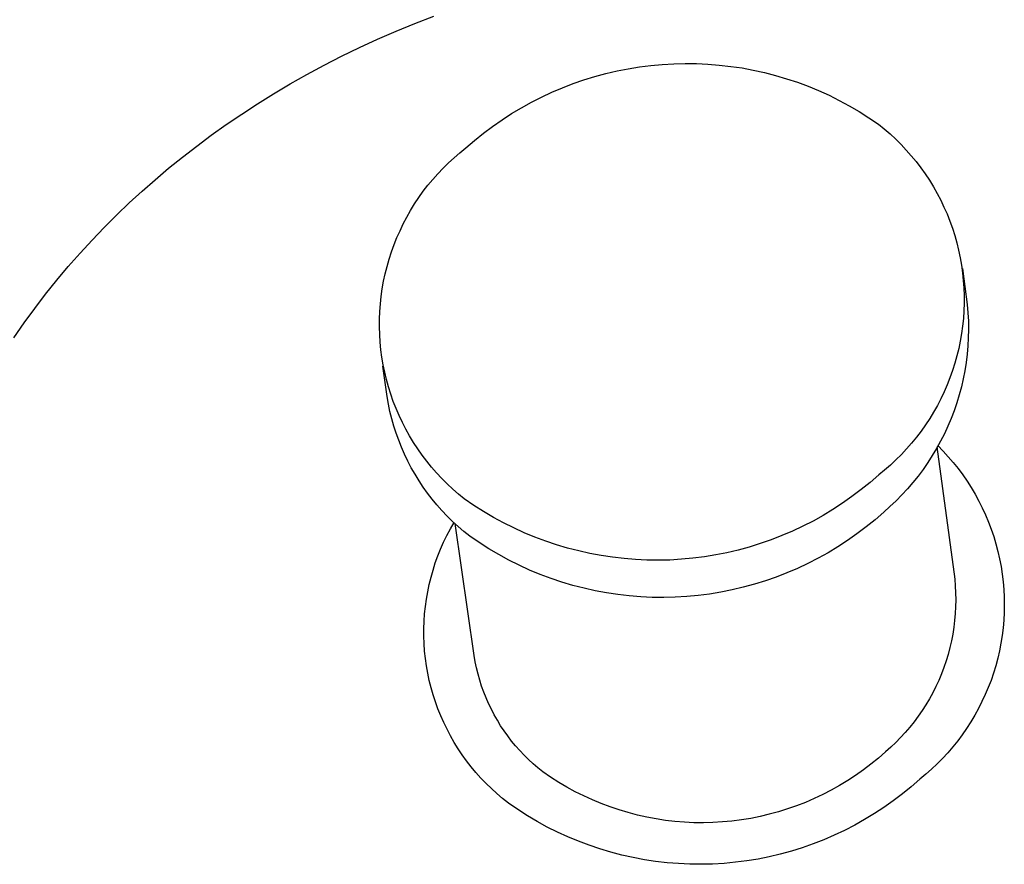
# Model space of a CAD drawing. Units: millimetres. Extents: x -741 to 813, y -411 to 413.
# Drawn here: x -691 to -677, y -377 to -366 of the extents above; entities that cross this region are included whole.
import ezdxf

# ---------------------------------------------------------------- set-up
doc = ezdxf.new("R2010")
doc.units = ezdxf.units.MM
doc.header["$MEASUREMENT"] = 0
doc.layers.add('Make2D$visible$lines', color=7, linetype='Continuous', true_color=0x000000)

msp = doc.modelspace()

# ---------------------------------------------------------------- linework, layer by layer
at = {"layer": 'Make2D$visible$lines', "color": 7, "true_color": 0xffffff}
for p, q in [((-685.398, -365.678), (-685.134, -365.57)), ((-685.134, -365.57), (-684.866, -365.466)), ((-685.658, -365.791), (-685.398, -365.678)), ((-685.914, -365.909), (-685.658, -365.791)), ((-686.165, -366.031), (-685.914, -365.909)), ((-686.412, -366.157), (-686.165, -366.031)), ((-681.809, -366.161), (-681.649, -366.146)), ((-681.649, -366.146), (-681.488, -366.137)), ((-681.488, -366.137), (-681.327, -366.133)), ((-681.327, -366.133), (-681.166, -366.135)), ((-681.166, -366.135), (-681.005, -366.142)), ((-681.005, -366.142), (-680.845, -366.155)), ((-686.891, -366.422), (-686.654, -366.288)), ((-686.654, -366.288), (-686.412, -366.157)), ((-682.598, -366.317), (-682.443, -366.275)), ((-682.443, -366.275), (-682.286, -366.238)), ((-682.286, -366.238), (-682.128, -366.207)), ((-682.128, -366.207), (-681.969, -366.181)), ((-681.969, -366.181), (-681.809, -366.161)), ((-680.845, -366.155), (-680.685, -366.174)), ((-680.685, -366.174), (-680.525, -366.197)), ((-680.525, -366.197), (-680.367, -366.227)), ((-680.367, -366.227), (-680.21, -366.262)), ((-680.21, -366.262), (-680.054, -366.302)), ((-687.124, -366.56), (-686.891, -366.422)), ((-683.054, -366.475), (-682.904, -366.417)), ((-682.904, -366.417), (-682.752, -366.365)), ((-682.752, -366.365), (-682.598, -366.317)), ((-680.054, -366.302), (-679.899, -366.348)), ((-679.899, -366.348), (-679.746, -366.398)), ((-679.746, -366.398), (-679.595, -366.455)), ((-687.351, -366.701), (-687.124, -366.56)), ((-683.349, -366.606), (-683.203, -366.538)), ((-683.203, -366.538), (-683.054, -366.475)), ((-679.595, -366.455), (-679.447, -366.516)), ((-679.447, -366.516), (-679.3, -366.582)), ((-687.573, -366.846), (-687.351, -366.701)), ((-683.633, -366.757), (-683.492, -366.679)), ((-683.492, -366.679), (-683.349, -366.606)), ((-679.3, -366.582), (-679.155, -366.654)), ((-679.155, -366.654), (-679.014, -366.73)), ((-683.906, -366.928), (-683.771, -366.84)), ((-683.771, -366.84), (-683.633, -366.757)), ((-679.014, -366.73), (-678.875, -366.811)), ((-678.875, -366.811), (-678.738, -366.897)), ((-687.79, -366.993), (-687.573, -366.846)), ((-684.038, -367.02), (-683.906, -366.928)), ((-678.738, -366.897), (-678.605, -366.987)), ((-688.001, -367.144), (-687.79, -366.993)), ((-684.293, -367.218), (-684.167, -367.116)), ((-684.167, -367.116), (-684.038, -367.02)), ((-678.605, -366.987), (-678.522, -367.055)), ((-678.522, -367.055), (-678.44, -367.125)), ((-688.207, -367.297), (-688.001, -367.144)), ((-684.415, -367.323), (-684.293, -367.218)), ((-678.44, -367.125), (-678.361, -367.198)), ((-678.361, -367.198), (-678.285, -367.273)), ((-688.407, -367.452), (-688.207, -367.297)), ((-684.58, -367.46), (-684.498, -367.39)), ((-684.498, -367.39), (-684.415, -367.323)), ((-678.285, -367.273), (-678.212, -367.352)), ((-678.212, -367.352), (-678.141, -367.432)), ((-688.602, -367.61), (-688.407, -367.452)), ((-684.736, -367.608), (-684.659, -367.533)), ((-684.659, -367.533), (-684.58, -367.46)), ((-678.141, -367.432), (-678.073, -367.515)), ((-678.073, -367.515), (-678.007, -367.601)), ((-688.792, -367.77), (-688.602, -367.61)), ((-684.81, -367.686), (-684.736, -367.608)), ((-678.007, -367.601), (-677.945, -367.688)), ((-688.976, -367.932), (-688.792, -367.77)), ((-684.949, -367.849), (-684.881, -367.766)), ((-684.881, -367.766), (-684.81, -367.686)), ((-677.945, -367.688), (-677.886, -367.778)), ((-677.886, -367.778), (-677.83, -367.869)), ((-689.156, -368.097), (-688.976, -367.932)), ((-685.077, -368.022), (-685.015, -367.934)), ((-685.015, -367.934), (-684.949, -367.849)), ((-677.83, -367.869), (-677.777, -367.963)), ((-685.137, -368.111), (-685.077, -368.022)), ((-677.777, -367.963), (-677.727, -368.058)), ((-677.727, -368.058), (-677.681, -368.155)), ((-689.334, -368.267), (-689.156, -368.097)), ((-685.246, -368.296), (-685.193, -368.202)), ((-685.193, -368.202), (-685.137, -368.111)), ((-677.681, -368.155), (-677.638, -368.253)), ((-689.508, -368.441), (-689.334, -368.267)), ((-685.297, -368.391), (-685.246, -368.296)), ((-677.638, -368.253), (-677.598, -368.353)), ((-677.598, -368.353), (-677.562, -368.454)), ((-689.68, -368.62), (-689.508, -368.441)), ((-685.387, -368.586), (-685.343, -368.488)), ((-685.343, -368.488), (-685.297, -368.391)), ((-677.562, -368.454), (-677.529, -368.556)), ((-689.849, -368.803), (-689.68, -368.62)), ((-685.427, -368.685), (-685.387, -368.586)), ((-677.529, -368.556), (-677.5, -368.659)), ((-685.463, -368.786), (-685.427, -368.685)), ((-677.5, -368.659), (-677.474, -368.764)), ((-677.474, -368.764), (-677.452, -368.869)), ((-690.015, -368.991), (-689.849, -368.803)), ((-685.526, -368.992), (-685.496, -368.889)), ((-685.496, -368.889), (-685.463, -368.786)), ((-677.452, -368.869), (-677.434, -368.974)), ((-690.177, -369.184), (-690.015, -368.991)), ((-685.552, -369.096), (-685.526, -368.992)), ((-677.434, -368.974), (-677.419, -369.081)), ((-677.42, -369.022), (-677.353, -369.528)), ((-690.335, -369.381), (-690.177, -369.184)), ((-685.574, -369.201), (-685.552, -369.096)), ((-677.419, -369.081), (-677.408, -369.188)), ((-677.408, -369.188), (-677.4, -369.295)), ((-685.608, -369.413), (-685.593, -369.307)), ((-685.593, -369.307), (-685.574, -369.201)), ((-677.4, -369.295), (-677.397, -369.402)), ((-690.489, -369.582), (-690.335, -369.381)), ((-685.62, -369.52), (-685.608, -369.413)), ((-677.397, -369.402), (-677.397, -369.509)), ((-690.639, -369.787), (-690.489, -369.582)), ((-685.628, -369.627), (-685.62, -369.52)), ((-677.4, -369.617), (-677.407, -369.724)), ((-677.397, -369.509), (-677.4, -369.617)), ((-677.353, -369.528), (-677.343, -369.644)), ((-685.632, -369.735), (-685.628, -369.627)), ((-685.632, -369.842), (-685.632, -369.735)), ((-677.407, -369.724), (-677.418, -369.831)), ((-677.343, -369.644), (-677.337, -369.761)), ((-690.784, -369.997), (-690.639, -369.787)), ((-685.629, -369.95), (-685.632, -369.842)), ((-677.418, -369.831), (-677.433, -369.937)), ((-677.335, -369.878), (-677.338, -369.995)), ((-677.337, -369.761), (-677.335, -369.878)), ((-685.622, -370.057), (-685.629, -369.95)), ((-677.433, -369.937), (-677.451, -370.043)), ((-677.338, -369.995), (-677.344, -370.112)), ((-685.612, -370.164), (-685.622, -370.057)), ((-685.597, -370.27), (-685.612, -370.164)), ((-677.473, -370.148), (-677.498, -370.252)), ((-677.451, -370.043), (-677.473, -370.148)), ((-677.344, -370.112), (-677.355, -370.229)), ((-685.58, -370.376), (-685.597, -370.27)), ((-677.498, -370.252), (-677.527, -370.356)), ((-677.355, -370.229), (-677.369, -370.345)), ((-685.524, -370.825), (-685.587, -370.395)), ((-685.558, -370.481), (-685.58, -370.376)), ((-677.527, -370.356), (-677.56, -370.458)), ((-677.369, -370.345), (-677.387, -370.46)), ((-685.533, -370.586), (-685.558, -370.481)), ((-685.504, -370.689), (-685.533, -370.586)), ((-677.596, -370.559), (-677.635, -370.659)), ((-677.56, -370.458), (-677.596, -370.559)), ((-677.41, -370.575), (-677.436, -370.689)), ((-677.387, -370.46), (-677.41, -370.575)), ((-685.472, -370.792), (-685.504, -370.689)), ((-677.635, -370.659), (-677.678, -370.757)), ((-677.436, -370.689), (-677.466, -370.802)), ((-685.506, -370.929), (-685.524, -370.825)), ((-685.437, -370.893), (-685.472, -370.792)), ((-677.724, -370.854), (-677.774, -370.95)), ((-677.678, -370.757), (-677.724, -370.854)), ((-677.466, -370.802), (-677.501, -370.914)), ((-685.484, -371.033), (-685.506, -370.929)), ((-685.397, -370.993), (-685.437, -370.893)), ((-685.355, -371.092), (-685.397, -370.993)), ((-677.774, -370.95), (-677.827, -371.043)), ((-677.501, -370.914), (-677.539, -371.025)), ((-685.459, -371.137), (-685.484, -371.033)), ((-685.43, -371.239), (-685.459, -371.137)), ((-685.309, -371.189), (-685.355, -371.092)), ((-677.882, -371.135), (-677.941, -371.224)), ((-677.827, -371.043), (-677.882, -371.135)), ((-677.58, -371.134), (-677.626, -371.242)), ((-677.539, -371.025), (-677.58, -371.134)), ((-685.397, -371.34), (-685.43, -371.239)), ((-685.26, -371.285), (-685.309, -371.189)), ((-677.941, -371.224), (-678.004, -371.312)), ((-677.626, -371.242), (-677.675, -371.349)), ((-685.361, -371.44), (-685.397, -371.34)), ((-685.207, -371.378), (-685.26, -371.285)), ((-685.152, -371.47), (-685.207, -371.378)), ((-678.069, -371.398), (-678.136, -371.481)), ((-678.004, -371.312), (-678.069, -371.398)), ((-677.675, -371.349), (-677.728, -371.453)), ((-685.322, -371.539), (-685.361, -371.44)), ((-685.279, -371.636), (-685.322, -371.539)), ((-685.093, -371.56), (-685.152, -371.47)), ((-678.136, -371.481), (-678.207, -371.561)), ((-677.785, -371.555), (-677.845, -371.656)), ((-677.728, -371.453), (-677.785, -371.555)), ((-677.779, -371.532), (-677.53, -373.394)), ((-677.769, -371.514), (-677.693, -371.591)), ((-685.233, -371.732), (-685.279, -371.636)), ((-685.031, -371.648), (-685.093, -371.56)), ((-684.967, -371.734), (-685.031, -371.648)), ((-678.281, -371.64), (-678.357, -371.715)), ((-678.207, -371.561), (-678.281, -371.64)), ((-677.845, -371.656), (-677.908, -371.754)), ((-677.693, -371.591), (-677.62, -371.671)), ((-677.62, -371.671), (-677.549, -371.754)), ((-685.184, -371.826), (-685.233, -371.732)), ((-685.131, -371.919), (-685.184, -371.826)), ((-684.899, -371.817), (-684.967, -371.734)), ((-684.828, -371.898), (-684.899, -371.817)), ((-678.435, -371.789), (-678.517, -371.859)), ((-678.357, -371.715), (-678.435, -371.789)), ((-677.908, -371.754), (-677.975, -371.851)), ((-677.549, -371.754), (-677.481, -371.839)), ((-685.075, -372.009), (-685.131, -371.919)), ((-684.755, -371.977), (-684.828, -371.898)), ((-678.6, -371.926), (-678.722, -372.033)), ((-678.517, -371.859), (-678.6, -371.926)), ((-678.045, -371.944), (-678.118, -372.036)), ((-677.975, -371.851), (-678.045, -371.944)), ((-677.481, -371.839), (-677.417, -371.926)), ((-677.417, -371.926), (-677.355, -372.015)), ((-685.017, -372.098), (-685.075, -372.009)), ((-684.955, -372.184), (-685.017, -372.098)), ((-684.679, -372.053), (-684.755, -371.977)), ((-684.601, -372.126), (-684.679, -372.053)), ((-678.722, -372.033), (-678.848, -372.135)), ((-678.118, -372.036), (-678.194, -372.124)), ((-677.355, -372.015), (-677.297, -372.107)), ((-677.297, -372.107), (-677.241, -372.2)), ((-684.89, -372.269), (-684.955, -372.184)), ((-684.52, -372.197), (-684.601, -372.126)), ((-684.437, -372.265), (-684.52, -372.197)), ((-678.977, -372.233), (-679.11, -372.326)), ((-678.848, -372.135), (-678.977, -372.233)), ((-678.274, -372.21), (-678.356, -372.294)), ((-678.194, -372.124), (-678.274, -372.21)), ((-677.241, -372.2), (-677.189, -372.295)), ((-684.822, -372.351), (-684.89, -372.269)), ((-684.752, -372.43), (-684.822, -372.351)), ((-684.303, -372.356), (-684.437, -372.265)), ((-684.166, -372.443), (-684.303, -372.356)), ((-679.11, -372.326), (-679.245, -372.414)), ((-678.441, -372.374), (-678.529, -372.451)), ((-678.356, -372.294), (-678.441, -372.374)), ((-677.189, -372.295), (-677.141, -372.392)), ((-684.679, -372.508), (-684.752, -372.43)), ((-684.603, -372.582), (-684.679, -372.508)), ((-684.027, -372.525), (-684.166, -372.443)), ((-683.884, -372.603), (-684.027, -372.525)), ((-679.384, -372.498), (-679.525, -372.577)), ((-679.245, -372.414), (-679.384, -372.498)), ((-678.529, -372.451), (-678.651, -372.558)), ((-677.141, -372.392), (-677.095, -372.491)), ((-677.095, -372.491), (-677.053, -372.591)), ((-684.634, -372.688), (-684.582, -372.597)), ((-684.525, -372.654), (-684.603, -372.582)), ((-684.298, -374.472), (-684.568, -372.611)), ((-684.444, -372.723), (-684.525, -372.654)), ((-683.739, -372.675), (-683.884, -372.603)), ((-679.669, -372.651), (-679.816, -372.72)), ((-679.525, -372.577), (-679.669, -372.651)), ((-678.777, -372.66), (-678.906, -372.757)), ((-678.651, -372.558), (-678.777, -372.66)), ((-677.053, -372.591), (-677.015, -372.693)), ((-684.729, -372.876), (-684.683, -372.781)), ((-684.683, -372.781), (-684.634, -372.688)), ((-684.361, -372.79), (-684.444, -372.723)), ((-684.227, -372.881), (-684.361, -372.79)), ((-683.592, -372.742), (-683.739, -372.675)), ((-683.442, -372.804), (-683.592, -372.742)), ((-683.291, -372.861), (-683.442, -372.804)), ((-679.965, -372.783), (-680.116, -372.842)), ((-679.816, -372.72), (-679.965, -372.783)), ((-678.906, -372.757), (-679.038, -372.85)), ((-677.015, -372.693), (-676.98, -372.796)), ((-676.98, -372.796), (-676.949, -372.899)), ((-684.771, -372.972), (-684.729, -372.876)), ((-684.091, -372.968), (-684.227, -372.881)), ((-683.137, -372.912), (-683.291, -372.861)), ((-682.982, -372.958), (-683.137, -372.912)), ((-680.424, -372.943), (-680.58, -372.986)), ((-680.269, -372.895), (-680.424, -372.943)), ((-680.116, -372.842), (-680.269, -372.895)), ((-679.174, -372.939), (-679.312, -373.023)), ((-679.038, -372.85), (-679.174, -372.939)), ((-676.949, -372.899), (-676.921, -373.004)), ((-684.846, -373.168), (-684.81, -373.069)), ((-684.81, -373.069), (-684.771, -372.972)), ((-683.951, -373.05), (-684.091, -372.968)), ((-683.809, -373.127), (-683.951, -373.05)), ((-682.825, -372.999), (-682.982, -372.958)), ((-682.667, -373.034), (-682.825, -372.999)), ((-682.508, -373.064), (-682.667, -373.034)), ((-682.348, -373.088), (-682.508, -373.064)), ((-681.056, -373.081), (-681.217, -373.101)), ((-680.896, -373.054), (-681.056, -373.081)), ((-680.737, -373.023), (-680.896, -373.054)), ((-680.58, -372.986), (-680.737, -373.023)), ((-679.312, -373.023), (-679.453, -373.101)), ((-676.921, -373.004), (-676.897, -373.11)), ((-684.878, -373.267), (-684.846, -373.168)), ((-683.664, -373.199), (-683.809, -373.127)), ((-683.517, -373.267), (-683.664, -373.199)), ((-682.187, -373.107), (-682.348, -373.088)), ((-682.025, -373.12), (-682.187, -373.107)), ((-681.864, -373.127), (-682.025, -373.12)), ((-681.702, -373.129), (-681.864, -373.127)), ((-681.54, -373.126), (-681.702, -373.129)), ((-681.378, -373.116), (-681.54, -373.126)), ((-681.217, -373.101), (-681.378, -373.116)), ((-679.597, -373.175), (-679.744, -373.244)), ((-679.453, -373.101), (-679.597, -373.175)), ((-676.897, -373.11), (-676.877, -373.217)), ((-676.877, -373.217), (-676.86, -373.324)), ((-684.906, -373.368), (-684.878, -373.267)), ((-683.367, -373.329), (-683.517, -373.267)), ((-683.216, -373.385), (-683.367, -373.329)), ((-679.893, -373.308), (-680.044, -373.366)), ((-679.744, -373.244), (-679.893, -373.308)), ((-676.86, -373.324), (-676.847, -373.432)), ((-684.953, -373.573), (-684.931, -373.47)), ((-684.931, -373.47), (-684.906, -373.368)), ((-683.062, -373.437), (-683.216, -373.385)), ((-682.907, -373.483), (-683.062, -373.437)), ((-682.751, -373.524), (-682.907, -373.483)), ((-680.351, -373.468), (-680.507, -373.51)), ((-680.196, -373.42), (-680.351, -373.468)), ((-680.044, -373.366), (-680.196, -373.42)), ((-677.53, -373.394), (-677.522, -373.491)), ((-677.522, -373.491), (-677.517, -373.588)), ((-676.847, -373.432), (-676.838, -373.54)), ((-684.971, -373.676), (-684.953, -373.573)), ((-682.593, -373.559), (-682.751, -373.524)), ((-682.434, -373.589), (-682.593, -373.559)), ((-682.274, -373.613), (-682.434, -373.589)), ((-682.113, -373.631), (-682.274, -373.613)), ((-681.951, -373.644), (-682.113, -373.631)), ((-681.144, -373.626), (-681.305, -373.641)), ((-680.983, -373.605), (-681.144, -373.626)), ((-680.823, -373.579), (-680.983, -373.605)), ((-680.665, -373.547), (-680.823, -373.579)), ((-680.507, -373.51), (-680.665, -373.547)), ((-677.517, -373.588), (-677.515, -373.686)), ((-676.838, -373.54), (-676.832, -373.648)), ((-684.985, -373.78), (-684.971, -373.676)), ((-681.79, -373.652), (-681.951, -373.644)), ((-681.628, -373.654), (-681.79, -373.652)), ((-681.466, -373.65), (-681.628, -373.654)), ((-681.305, -373.641), (-681.466, -373.65)), ((-677.515, -373.686), (-677.517, -373.783)), ((-676.831, -373.757), (-676.833, -373.865)), ((-676.832, -373.648), (-676.831, -373.757)), ((-685.003, -373.989), (-684.996, -373.884)), ((-684.996, -373.884), (-684.985, -373.78)), ((-677.522, -373.88), (-677.531, -373.977)), ((-677.517, -373.783), (-677.522, -373.88)), ((-676.833, -373.865), (-676.839, -373.974)), ((-685.007, -374.094), (-685.003, -373.989)), ((-677.531, -373.977), (-677.542, -374.074)), ((-676.839, -373.974), (-676.848, -374.082)), ((-685.007, -374.199), (-685.007, -374.094)), ((-677.557, -374.17), (-677.576, -374.266)), ((-677.542, -374.074), (-677.557, -374.17)), ((-676.861, -374.19), (-676.878, -374.297)), ((-676.848, -374.082), (-676.861, -374.19)), ((-685.003, -374.303), (-685.007, -374.199)), ((-684.996, -374.408), (-685.003, -374.303)), ((-677.576, -374.266), (-677.598, -374.36)), ((-676.878, -374.297), (-676.899, -374.403)), ((-684.985, -374.512), (-684.996, -374.408)), ((-677.623, -374.455), (-677.651, -374.548)), ((-677.598, -374.36), (-677.623, -374.455)), ((-676.899, -374.403), (-676.924, -374.509)), ((-684.97, -374.616), (-684.985, -374.512)), ((-684.283, -374.559), (-684.298, -374.472)), ((-684.265, -374.646), (-684.283, -374.559)), ((-677.651, -374.548), (-677.682, -374.64)), ((-676.924, -374.509), (-676.952, -374.614)), ((-684.952, -374.719), (-684.97, -374.616)), ((-684.93, -374.822), (-684.952, -374.719)), ((-684.244, -374.732), (-684.265, -374.646)), ((-684.22, -374.817), (-684.244, -374.732)), ((-677.717, -374.731), (-677.755, -374.821)), ((-677.682, -374.64), (-677.717, -374.731)), ((-676.983, -374.718), (-677.018, -374.821)), ((-676.952, -374.614), (-676.983, -374.718)), ((-684.905, -374.924), (-684.93, -374.822)), ((-684.193, -374.901), (-684.22, -374.817)), ((-677.755, -374.821), (-677.795, -374.909)), ((-677.018, -374.821), (-677.057, -374.922)), ((-684.876, -375.024), (-684.905, -374.924)), ((-684.844, -375.124), (-684.876, -375.024)), ((-684.163, -374.985), (-684.193, -374.901)), ((-684.13, -375.067), (-684.163, -374.985)), ((-677.839, -374.996), (-677.886, -375.081)), ((-677.795, -374.909), (-677.839, -374.996)), ((-677.099, -375.022), (-677.145, -375.12)), ((-677.057, -374.922), (-677.099, -375.022)), ((-684.808, -375.223), (-684.844, -375.124)), ((-684.095, -375.148), (-684.13, -375.067)), ((-684.056, -375.228), (-684.095, -375.148)), ((-677.886, -375.081), (-677.936, -375.165)), ((-677.145, -375.12), (-677.194, -375.217)), ((-684.769, -375.32), (-684.808, -375.223)), ((-684.016, -375.306), (-684.056, -375.228)), ((-677.988, -375.247), (-678.044, -375.327)), ((-677.936, -375.165), (-677.988, -375.247)), ((-677.194, -375.217), (-677.246, -375.312)), ((-684.727, -375.416), (-684.769, -375.32)), ((-684.681, -375.51), (-684.727, -375.416)), ((-683.972, -375.383), (-684.016, -375.306)), ((-683.926, -375.459), (-683.972, -375.383)), ((-678.102, -375.405), (-678.163, -375.481)), ((-678.044, -375.327), (-678.102, -375.405)), ((-677.302, -375.406), (-677.361, -375.497)), ((-677.246, -375.312), (-677.302, -375.406)), ((-684.632, -375.603), (-684.681, -375.51)), ((-683.877, -375.532), (-683.926, -375.459)), ((-683.825, -375.604), (-683.877, -375.532)), ((-678.226, -375.555), (-678.292, -375.627)), ((-678.163, -375.481), (-678.226, -375.555)), ((-677.361, -375.497), (-677.423, -375.586)), ((-684.58, -375.694), (-684.632, -375.603)), ((-684.525, -375.783), (-684.58, -375.694)), ((-683.772, -375.675), (-683.825, -375.604)), ((-683.715, -375.743), (-683.772, -375.675)), ((-678.36, -375.696), (-678.431, -375.763)), ((-678.292, -375.627), (-678.36, -375.696)), ((-677.487, -375.673), (-677.555, -375.758)), ((-677.423, -375.586), (-677.487, -375.673)), ((-684.466, -375.87), (-684.525, -375.783)), ((-683.657, -375.809), (-683.715, -375.743)), ((-683.596, -375.874), (-683.657, -375.809)), ((-678.504, -375.828), (-678.605, -375.916)), ((-678.431, -375.763), (-678.504, -375.828)), ((-677.626, -375.84), (-677.7, -375.92)), ((-677.555, -375.758), (-677.626, -375.84)), ((-684.405, -375.955), (-684.466, -375.87)), ((-684.341, -376.038), (-684.405, -375.955)), ((-683.533, -375.936), (-683.596, -375.874)), ((-683.468, -375.996), (-683.533, -375.936)), ((-683.401, -376.053), (-683.468, -375.996)), ((-678.605, -375.916), (-678.709, -376.001)), ((-677.776, -375.997), (-677.855, -376.071)), ((-677.7, -375.92), (-677.776, -375.997)), ((-684.274, -376.119), (-684.341, -376.038)), ((-684.204, -376.197), (-684.274, -376.119)), ((-683.332, -376.109), (-683.401, -376.053)), ((-683.221, -376.185), (-683.332, -376.109)), ((-678.815, -376.082), (-678.925, -376.159)), ((-678.709, -376.001), (-678.815, -376.082)), ((-677.855, -376.071), (-677.937, -376.143)), ((-684.131, -376.273), (-684.204, -376.197)), ((-684.056, -376.346), (-684.131, -376.273)), ((-683.108, -376.257), (-683.221, -376.185)), ((-682.993, -376.325), (-683.108, -376.257)), ((-679.037, -376.233), (-679.152, -376.302)), ((-678.925, -376.159), (-679.037, -376.233)), ((-678.02, -376.212), (-678.142, -376.318)), ((-677.937, -376.143), (-678.02, -376.212)), ((-683.979, -376.416), (-684.056, -376.346)), ((-682.875, -376.389), (-682.993, -376.325)), ((-682.755, -376.449), (-682.875, -376.389)), ((-679.269, -376.368), (-679.388, -376.429)), ((-679.152, -376.302), (-679.269, -376.368)), ((-678.142, -376.318), (-678.266, -376.42)), ((-683.899, -376.484), (-683.979, -376.416)), ((-683.816, -376.549), (-683.899, -376.484)), ((-683.684, -376.641), (-683.816, -376.549)), ((-682.633, -376.505), (-682.755, -376.449)), ((-682.51, -376.556), (-682.633, -376.505)), ((-679.632, -376.539), (-679.757, -376.588)), ((-679.509, -376.486), (-679.632, -376.539)), ((-679.388, -376.429), (-679.509, -376.486)), ((-678.394, -376.517), (-678.526, -376.61)), ((-678.266, -376.42), (-678.394, -376.517)), ((-683.548, -376.727), (-683.684, -376.641)), ((-682.384, -376.603), (-682.51, -376.556)), ((-682.257, -376.646), (-682.384, -376.603)), ((-682.129, -376.684), (-682.257, -376.646)), ((-681.999, -376.718), (-682.129, -376.684)), ((-680.011, -376.672), (-680.141, -376.707)), ((-679.884, -376.632), (-680.011, -376.672)), ((-679.757, -376.588), (-679.884, -376.632)), ((-678.526, -376.61), (-678.66, -376.698)), ((-683.41, -376.809), (-683.548, -376.727)), ((-683.268, -376.886), (-683.41, -376.809)), ((-681.868, -376.747), (-681.999, -376.718)), ((-681.736, -376.772), (-681.868, -376.747)), ((-681.604, -376.792), (-681.736, -376.772)), ((-681.471, -376.808), (-681.604, -376.792)), ((-681.337, -376.819), (-681.471, -376.808)), ((-681.203, -376.825), (-681.337, -376.819)), ((-681.069, -376.826), (-681.203, -376.825)), ((-680.935, -376.823), (-681.069, -376.826)), ((-680.801, -376.815), (-680.935, -376.823)), ((-680.668, -376.803), (-680.801, -376.815)), ((-680.535, -376.786), (-680.668, -376.803)), ((-680.403, -376.764), (-680.535, -376.786)), ((-680.271, -376.738), (-680.403, -376.764)), ((-680.141, -376.707), (-680.271, -376.738)), ((-678.798, -376.782), (-678.938, -376.86)), ((-678.66, -376.698), (-678.798, -376.782)), ((-683.124, -376.958), (-683.268, -376.886)), ((-682.978, -377.025), (-683.124, -376.958)), ((-679.081, -376.934), (-679.227, -377.003)), ((-678.938, -376.86), (-679.081, -376.934)), ((-682.829, -377.087), (-682.978, -377.025)), ((-682.679, -377.143), (-682.829, -377.087)), ((-679.375, -377.066), (-679.525, -377.125)), ((-679.227, -377.003), (-679.375, -377.066)), ((-682.526, -377.195), (-682.679, -377.143)), ((-682.372, -377.241), (-682.526, -377.195)), ((-682.216, -377.281), (-682.372, -377.241)), ((-679.83, -377.226), (-679.986, -377.268)), ((-679.677, -377.178), (-679.83, -377.226)), ((-679.525, -377.125), (-679.677, -377.178)), ((-682.059, -377.316), (-682.216, -377.281)), ((-681.901, -377.346), (-682.059, -377.316)), ((-681.742, -377.37), (-681.901, -377.346)), ((-681.582, -377.389), (-681.742, -377.37)), ((-680.618, -377.383), (-680.779, -377.398)), ((-680.459, -377.363), (-680.618, -377.383)), ((-680.3, -377.337), (-680.459, -377.363)), ((-680.142, -377.305), (-680.3, -377.337)), ((-679.986, -377.268), (-680.142, -377.305)), ((-681.422, -377.402), (-681.582, -377.389)), ((-681.261, -377.409), (-681.422, -377.402)), ((-681.1, -377.411), (-681.261, -377.409)), ((-680.939, -377.407), (-681.1, -377.411)), ((-680.779, -377.398), (-680.939, -377.407))]:
    msp.add_line(p, q, dxfattribs=at)

doc.saveas('drawing.dxf')
